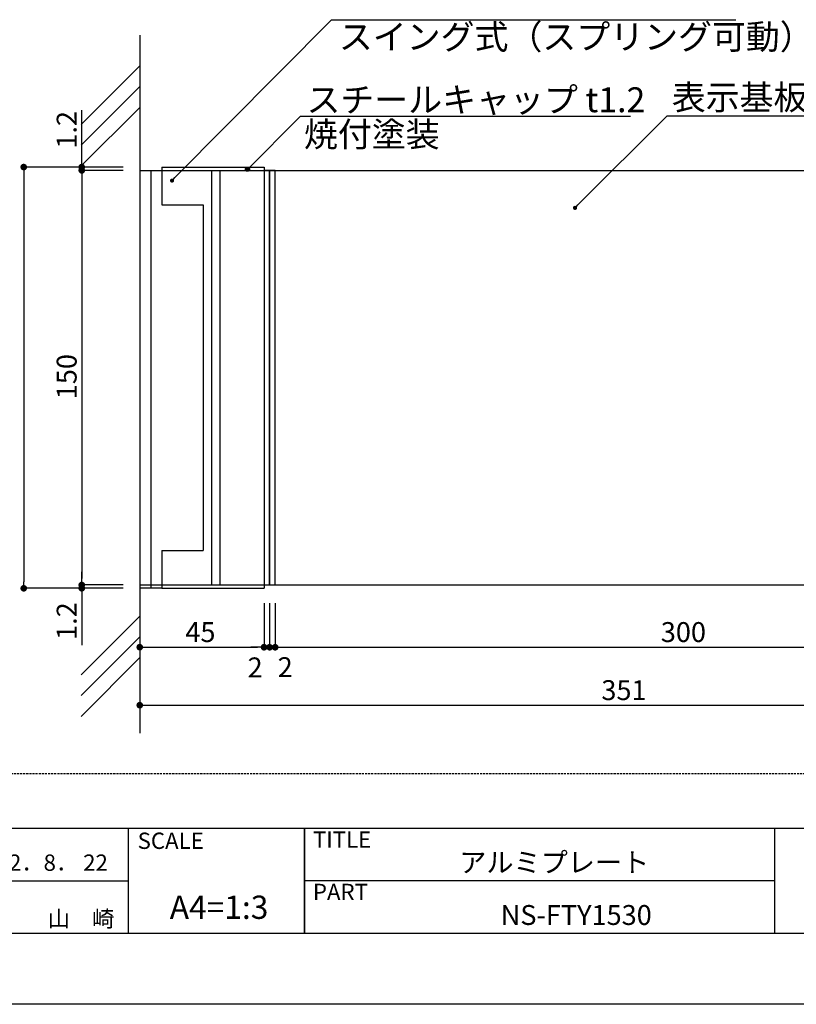
# Model space of a CAD drawing. Extents: x 2892 to 3189, y 1304 to 1514.
# Drawn here: x 3004 to 3098, y 1304 to 1422 of the extents above; entities that cross this region are included whole.
import ezdxf
from ezdxf.enums import TextEntityAlignment as Align

# ---------------------------------------------------------------- set-up
doc = ezdxf.new("R2010")
doc.units = 0
doc.linetypes.add('HIDDEN', pattern=[0.375, 0.25, -0.125])
doc.layers.get('0').update_dxf_attribs({"linetype": 'CONTINUOUS'})
for name, color, linetype in [('壁', 6, 'CONTINUOUS'), ('寸法', 2, 'CONTINUOUS'), ('本体1', 7, 'CONTINUOUS'), ('本体2', 11, 'CONTINUOUS'), ('枠ライン', 9, 'CONTINUOUS'), ('枠文字', 4, 'CONTINUOUS'), ('注釈', 2, 'CONTINUOUS'), ('非表示ガイド__削除', 3, 'CONTINUOUS')]:
    doc.layers.add(name, color=color, linetype=linetype)
doc.styles.add('角ゴ', font='txt.shx', dxfattribs={"bigfont": 'extfont.shx'})

# ---------------------------------------------------------------- blocks, each defined once
blk = doc.blocks.new('*U81')
at = {"layer": '注釈', "linetype": 'CONTINUOUS'}
for p, q in [((3031.31, 1404.3), (3031.32, 1404.35)), ((3031.32, 1404.25), (3031.31, 1404.3)), ((3031.32, 1404.35), (3031.33, 1404.39)), ((3031.33, 1404.21), (3031.32, 1404.25)), ((3031.33, 1404.39), (3031.35, 1404.43)), ((3031.35, 1404.17), (3031.33, 1404.21)), ((3031.35, 1404.43), (3031.38, 1404.47)), ((3031.38, 1404.13), (3031.35, 1404.17)), ((3031.38, 1404.47), (3031.41, 1404.5)), ((3031.41, 1404.1), (3031.38, 1404.13)), ((3031.41, 1404.5), (3031.45, 1404.52)), ((3031.45, 1404.08), (3031.41, 1404.1)), ((3031.45, 1404.52), (3031.49, 1404.54)), ((3031.49, 1404.06), (3031.45, 1404.08)), ((3031.49, 1404.54), (3031.54, 1404.55)), ((3031.54, 1404.05), (3031.49, 1404.06)), ((3031.59, 1404.55), (3031.63, 1404.54)), ((3031.63, 1404.06), (3031.59, 1404.05)), ((3031.63, 1404.54), (3031.67, 1404.52)), ((3031.67, 1404.08), (3031.63, 1404.06)), ((3031.67, 1404.52), (3031.71, 1404.5)), ((3031.71, 1404.1), (3031.67, 1404.08)), ((3031.71, 1404.5), (3031.75, 1404.47)), ((3031.75, 1404.13), (3031.71, 1404.1)), ((3031.75, 1404.47), (3031.78, 1404.43)), ((3031.78, 1404.17), (3031.75, 1404.13)), ((3031.78, 1404.43), (3031.8, 1404.39)), ((3031.8, 1404.21), (3031.78, 1404.17)), ((3031.8, 1404.39), (3031.81, 1404.35)), ((3031.81, 1404.25), (3031.8, 1404.21)), ((3031.81, 1404.35), (3031.81, 1404.3)), ((3031.81, 1404.3), (3031.81, 1404.25))]:
    blk.add_line(p, q, dxfattribs=at)
at = {"layer": '注釈', "linetype": 'CONTINUOUS', "extrusion": (0, 0, -1)}
for points in [[(-3031.32, 1404.35), (-3031.81, 1404.3), (-3031.31, 1404.3)], [(-3031.31, 1404.3), (-3031.81, 1404.25), (-3031.32, 1404.25)], [(-3031.31, 1404.3), (-3031.81, 1404.3), (-3031.81, 1404.25)], [(-3031.33, 1404.39), (-3031.81, 1404.35), (-3031.32, 1404.35)], [(-3031.32, 1404.35), (-3031.81, 1404.35), (-3031.81, 1404.3)], [(-3031.32, 1404.25), (-3031.8, 1404.21), (-3031.33, 1404.21)], [(-3031.32, 1404.25), (-3031.81, 1404.25), (-3031.8, 1404.21)], [(-3031.35, 1404.43), (-3031.8, 1404.39), (-3031.33, 1404.39)], [(-3031.33, 1404.39), (-3031.8, 1404.39), (-3031.81, 1404.35)], [(-3031.33, 1404.21), (-3031.78, 1404.17), (-3031.35, 1404.17)], [(-3031.33, 1404.21), (-3031.8, 1404.21), (-3031.78, 1404.17)], [(-3031.38, 1404.47), (-3031.78, 1404.43), (-3031.35, 1404.43)], [(-3031.35, 1404.43), (-3031.78, 1404.43), (-3031.8, 1404.39)], [(-3031.35, 1404.17), (-3031.75, 1404.13), (-3031.38, 1404.13)], [(-3031.35, 1404.17), (-3031.78, 1404.17), (-3031.75, 1404.13)], [(-3031.41, 1404.5), (-3031.75, 1404.47), (-3031.38, 1404.47)], [(-3031.38, 1404.47), (-3031.75, 1404.47), (-3031.78, 1404.43)], [(-3031.38, 1404.13), (-3031.71, 1404.1), (-3031.41, 1404.1)], [(-3031.38, 1404.13), (-3031.75, 1404.13), (-3031.71, 1404.1)], [(-3031.45, 1404.52), (-3031.71, 1404.5), (-3031.41, 1404.5)], [(-3031.41, 1404.5), (-3031.71, 1404.5), (-3031.75, 1404.47)], [(-3031.41, 1404.1), (-3031.67, 1404.08), (-3031.45, 1404.08)], [(-3031.41, 1404.1), (-3031.71, 1404.1), (-3031.67, 1404.08)], [(-3031.49, 1404.54), (-3031.67, 1404.52), (-3031.45, 1404.52)], [(-3031.45, 1404.52), (-3031.67, 1404.52), (-3031.71, 1404.5)], [(-3031.45, 1404.08), (-3031.63, 1404.06), (-3031.49, 1404.06)], [(-3031.45, 1404.08), (-3031.67, 1404.08), (-3031.63, 1404.06)], [(-3031.54, 1404.55), (-3031.63, 1404.54), (-3031.49, 1404.54)], [(-3031.49, 1404.54), (-3031.63, 1404.54), (-3031.67, 1404.52)], [(-3031.49, 1404.06), (-3031.59, 1404.05), (-3031.54, 1404.05)], [(-3031.49, 1404.06), (-3031.63, 1404.06), (-3031.59, 1404.05)], [(-3031.54, 1404.55), (-3031.59, 1404.55), (-3031.63, 1404.54)]]:
    blk.add_solid(points, dxfattribs=at)

msp = doc.modelspace()

# ---------------------------------------------------------------- linework, layer by layer
at = {"color": 0, "linetype": 'BYBLOCK'}
for p, q in [((3011.57, 1404.96), (3011.57, 1405.36)), ((3004.57, 1404.16), (3004.57, 1403.76)), ((3011.57, 1403.76), (3011.57, 1403.36)), ((3011.57, 1403.76), (3011.57, 1403.36)), ((3022.64, 1403.11), (3022.82, 1403.29)), ((3071.27, 1399.82), (3071.44, 1399.99)), ((3011.57, 1354.56), (3011.57, 1354.96)), ((3011.57, 1354.56), (3011.57, 1354.96)), ((3004.57, 1354.16), (3004.57, 1354.56)), ((3011.57, 1353.36), (3011.57, 1352.96)), ((3018.97, 1346.66), (3019.37, 1346.66)), ((3033.17, 1346.66), (3032.77, 1346.66)), ((3033.17, 1346.65), (3032.77, 1346.65)), ((3033.84, 1346.65), (3033.44, 1346.65)), ((3033.97, 1346.66), (3034.37, 1346.66)), ((3034.64, 1346.65), (3035.04, 1346.65)), ((3035.31, 1346.65), (3035.71, 1346.65)), ((3018.97, 1339.66), (3019.37, 1339.66))]:
    msp.add_line(p, q, dxfattribs=at)
for p, q in [((3034.24, 1404.16), (3033.57, 1404.16)), ((3033.57, 1404.16), (3033.57, 1354.16)), ((3034.24, 1354.16), (3034.24, 1404.16)), ((3034.91, 1404.16), (3034.24, 1404.16)), ((3034.24, 1404.16), (3034.24, 1354.16)), ((3034.91, 1354.16), (3034.91, 1404.16)), ((3033.57, 1354.16), (3034.24, 1354.16)), ((3034.24, 1354.16), (3034.91, 1354.16))]:
    msp.add_line(p, q)
for points, const_width in [([(3004.57, 1404.36, 1), (3004.57, 1404.76, 1)], 0.4), ([(3011.57, 1404.76, 1), (3011.57, 1404.36, 1)], 0.4), ([(3011.57, 1403.96, 1), (3011.57, 1404.36, 1)], 0.4), ([(3011.57, 1403.96, 1), (3011.57, 1404.36, 1)], 0.4), ([(3022.55, 1403.02, 1), (3022.38, 1402.85, 1)], 0.25), ([(3071.18, 1399.73, 1), (3071, 1399.55, 1)], 0.25), ([(3004.57, 1353.96, 1), (3004.57, 1353.56, 1)], 0.4), ([(3011.57, 1354.36, 1), (3011.57, 1353.96, 1)], 0.4), ([(3011.57, 1354.36, 1), (3011.57, 1353.96, 1)], 0.4), ([(3011.57, 1353.56, 1), (3011.57, 1353.96, 1)], 0.4), ([(3018.77, 1346.66, 1), (3018.37, 1346.66, 1)], 0.4), ([(3033.77, 1346.66, 1), (3033.37, 1346.66, 1)], 0.4), ([(3033.37, 1346.66, 1), (3033.77, 1346.66, 1)], 0.4), ([(3033.37, 1346.65, 1), (3033.77, 1346.65, 1)], 0.4), ([(3034.44, 1346.65, 1), (3034.04, 1346.65, 1)], 0.4), ([(3034.04, 1346.65, 1), (3034.44, 1346.65, 1)], 0.4), ([(3035.11, 1346.65, 1), (3034.71, 1346.65, 1)], 0.4), ([(3018.77, 1339.66, 1), (3018.37, 1339.66, 1)], 0.4)]:
    msp.add_lwpolyline(points, format="xyb", close=True, dxfattribs=dict(at, const_width=const_width))
at = {"layer": '壁', "linetype": 'BYBLOCK'}
msp.add_line((3018.57, 1420.47), (3018.57, 1336.31), dxfattribs=at)
at = {"layer": '壁', "linetype": 'CONTINUOUS'}
for p, q in [((3011.5, 1409.69), (3018.57, 1416.76)), ((3011.5, 1407.19), (3018.57, 1414.26)), ((3011.5, 1404.69), (3018.57, 1411.76)), ((3011.5, 1343.32), (3018.57, 1350.4)), ((3011.5, 1340.82), (3018.57, 1347.9)), ((3011.5, 1338.32), (3018.57, 1345.4))]:
    msp.add_line(p, q, dxfattribs=at)
at = {"layer": '寸法'}
msp.add_line((3082.19, 1410.72), (3145.17, 1410.72), dxfattribs=at)
at = {"layer": '寸法', "color": 2}
for p, q in [((3016.57, 1404.16), (3011.57, 1404.16)), ((3011.57, 1403.36), (3011.57, 1354.96)), ((3016.57, 1354.16), (3011.57, 1354.16)), ((3018.57, 1351.66), (3018.57, 1346.66)), ((3018.57, 1351.49), (3018.57, 1339.66)), ((3033.57, 1351.66), (3033.57, 1346.66)), ((3033.57, 1351.66), (3033.57, 1346.66)), ((3019.37, 1346.66), (3032.77, 1346.66)), ((3034.37, 1346.66), (3134.11, 1346.66)), ((3019.37, 1339.66), (3134.77, 1339.66))]:
    msp.add_line(p, q, dxfattribs=at)
at = {"layer": '本体1', "color": 2}
for p, q in [((3011.57, 1405.36), (3011.57, 1411.41)), ((3016.57, 1404.56), (3004.57, 1404.56)), ((3004.57, 1403.76), (3004.57, 1354.56)), ((3016.57, 1404.56), (3011.57, 1404.56)), ((3016.57, 1404.16), (3011.57, 1404.16)), ((3011.57, 1403.36), (3011.57, 1402.56)), ((3011.57, 1354.96), (3011.57, 1355.76)), ((3016.57, 1353.76), (3004.57, 1353.76)), ((3016.57, 1354.16), (3011.57, 1354.16)), ((3016.57, 1353.76), (3011.57, 1353.76)), ((3011.57, 1352.96), (3011.57, 1346.91)), ((3033.57, 1351.96), (3033.57, 1346.65)), ((3034.24, 1351.96), (3034.24, 1346.65)), ((3034.24, 1351.96), (3034.24, 1346.65)), ((3034.91, 1351.96), (3034.91, 1346.65)), ((3032.77, 1346.65), (3031.97, 1346.65)), ((3033.44, 1346.65), (3032.64, 1346.65)), ((3035.04, 1346.65), (3035.84, 1346.65)), ((3035.71, 1346.65), (3036.51, 1346.65))]:
    msp.add_line(p, q, dxfattribs=at)
at = {"layer": '本体1'}
for p, q in [((3018.57, 1404.16), (3135.57, 1404.16)), ((3018.57, 1404.16), (3018.57, 1354.16)), ((3021.24, 1404.16), (3021.24, 1399.99)), ((3033.57, 1404.16), (3033.57, 1354.16)), ((3021.24, 1399.99), (3026.24, 1399.99)), ((3026.24, 1399.99), (3026.24, 1358.32)), ((3021.24, 1358.32), (3021.24, 1354.16)), ((3021.24, 1358.32), (3026.24, 1358.32)), ((3018.57, 1354.16), (3135.57, 1354.16)), ((3018.57, 1354.16), (3021.24, 1354.16))]:
    msp.add_line(p, q, dxfattribs=at)
at = {"layer": '本体2'}
for p, q in [((3019.91, 1404.16), (3019.91, 1353.82)), ((3021.24, 1404.56), (3033.57, 1404.56)), ((3021.24, 1404.56), (3021.24, 1404.16)), ((3027.24, 1404.16), (3027.24, 1354.16)), ((3028.24, 1404.16), (3028.24, 1354.16)), ((3033.57, 1404.56), (3033.57, 1404.16)), ((3018.57, 1353.82), (3021.24, 1353.82)), ((3021.24, 1354.16), (3021.24, 1353.76)), ((3021.24, 1353.76), (3033.57, 1353.76)), ((3033.57, 1354.16), (3033.57, 1353.76))]:
    msp.add_line(p, q, dxfattribs=at)
at = {"layer": '枠ライン'}
for p, q in [((3180.87, 1324.81), (2900.64, 1324.81)), ((3017.16, 1324.81), (3017.16, 1312.13)), ((3038.46, 1324.81), (3038.46, 1312.13)), ((3038.46, 1312.13), (3038.46, 1324.81)), ((3038.46, 1319.63), (3038.46, 1324.81)), ((3095.15, 1324.81), (3095.15, 1312.13)), ((2989.9, 1318.47), (3017.16, 1318.47)), ((3095.15, 1318.47), (3038.46, 1318.47)), ((3180.87, 1312.13), (2900.64, 1312.13)), ((3189.25, 1303.59), (2892.25, 1303.59))]:
    msp.add_line(p, q, dxfattribs=at)
at = {"layer": '注釈', "color": 2, "linetype": 'BYBLOCK'}
for p, q in [((3022.82, 1403.29), (3041.72, 1422.33)), ((3071.44, 1399.99), (3082.19, 1410.72))]:
    msp.add_line(p, q, dxfattribs=at)
at = {"layer": '注釈', "color": 2, "linetype": 'CONTINUOUS'}
msp.add_line((3041.72, 1422.33), (3090.49, 1422.33), dxfattribs=at)
at = {"layer": '注釈', "linetype": 'CONTINUOUS'}
msp.add_line((3037.98, 1410.69), (3031.4, 1404.11), dxfattribs=at)
at = {"layer": '注釈'}
msp.add_line((3037.98, 1410.69), (3077.78, 1410.69), dxfattribs=at)
at = {"layer": '非表示ガイド__削除', "linetype": 'HIDDEN'}
msp.add_line((3174.25, 1331.38), (2907.25, 1331.38), dxfattribs=at)

# ---------------------------------------------------------------- block references
at = {"layer": '注釈', "linetype": 'CONTINUOUS'}
msp.add_blockref('*U81', (0, 0), dxfattribs=at)

# ---------------------------------------------------------------- texts
at = {"layer": '寸法', "color": 2, "linetype": 'CONTINUOUS', "style": '角ゴ'}
msp.add_text('表示基板：アルミ型材 アルマイト仕上', height=3, dxfattribs=at).set_placement((3082.76, 1411.47))
at = {"layer": '寸法', "color": 2, "style": '角ゴ'}
msp.add_text('150', height=2.4, rotation=90, dxfattribs=at).set_placement((3010.95, 1376.56))
for s, p in [('45', (3024.07, 1347.28)), ('300', (3081.44, 1347.28)), ('351', (3074.27, 1340.28))]:
    msp.add_text(s, height=2.4, dxfattribs=at).set_placement(p)
at = {"layer": '本体1', "color": 2, "style": '角ゴ'}
for p in [(3010.95, 1406.78), (3010.95, 1347.53)]:
    msp.add_text('1.2', height=2.4, rotation=90, dxfattribs=at).set_placement(p)
for p in [(3031.58, 1343.02), (3035.21, 1343.05)]:
    msp.add_text('2', height=2.4, dxfattribs=at).set_placement(p)
at = {"layer": '枠文字', "style": '角ゴ'}
for s, height, p in [('SCALE', 1.968, (3018.31, 1322.33)), ('TITLE', 1.968, (3039.46, 1322.47)), ('アルミプレート', 2.4, (3057.12, 1319.51)), ('PART ', 1.968, (3039.46, 1316.16)), ('NS-FTY1530', 2.4, (3062.12, 1313.16))]:
    msp.add_text(s, height=height, dxfattribs=at).set_placement(p)
for s, p in [('2022．8． 22', (3014.72, 1319.69)), ('山\u3000崎', (3015.52, 1312.93))]:
    msp.add_text(s, height=1.968, dxfattribs=at).set_placement(p, align=Align.RIGHT)
msp.add_text('A4=1:3', height=2.808, dxfattribs=at).set_placement((3028.14, 1313.89), align=Align.CENTER)
at = {"layer": '注釈', "color": 2, "linetype": 'CONTINUOUS', "style": '角ゴ'}
msp.add_text('スイング式（スプリング可動）', height=3, dxfattribs=at).set_placement((3042.59, 1418.77))
at = {"layer": '注釈', "linetype": 'CONTINUOUS', "style": '角ゴ'}
for s, p in [('スチールキャップ t1.2', (3038.69, 1411.18)), ('焼付塗装', (3038.38, 1407.02))]:
    msp.add_text(s, height=3, dxfattribs=at).set_placement(p)

doc.saveas('drawing.dxf')
